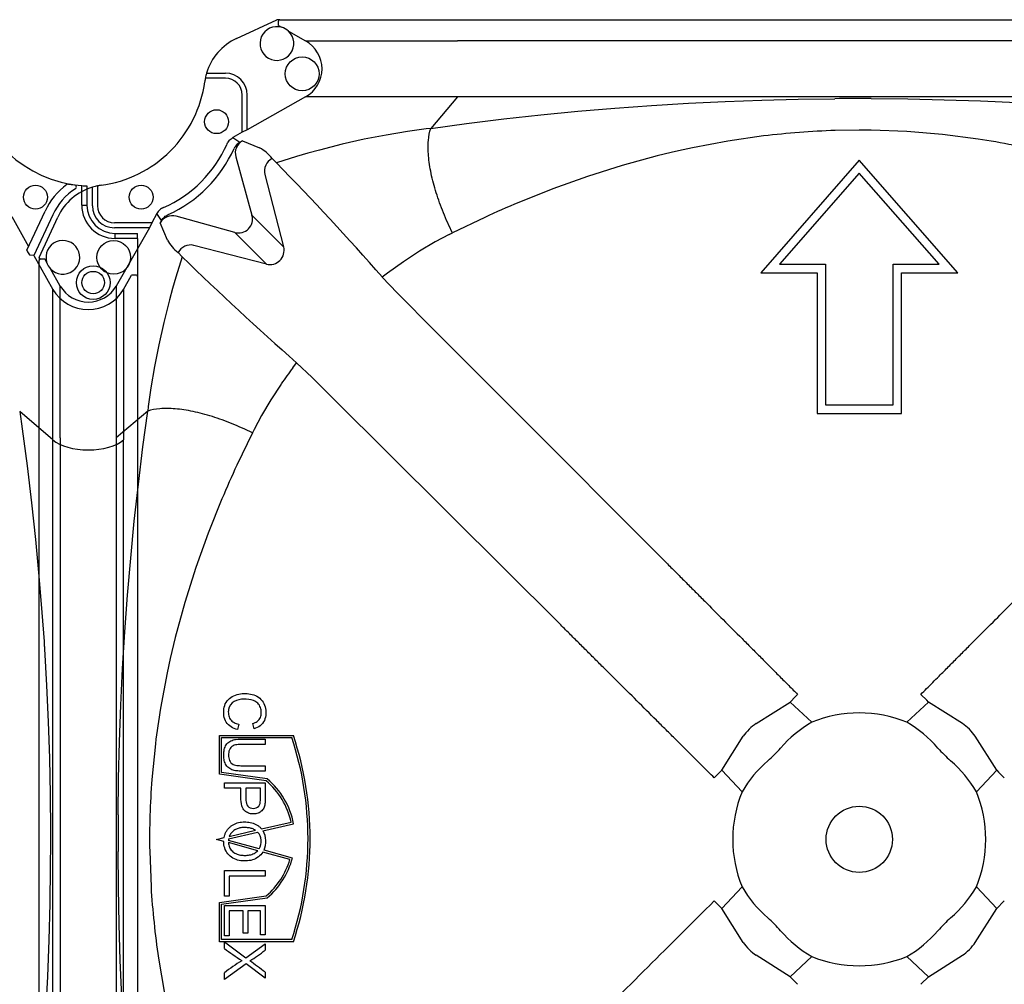
# Model space of a CAD drawing. Units: centimetres. Extents: x 7363 to 7678, y 5895 to 6338.
# Drawn here: x 7518 to 7554, y 6037 to 6072 of the extents above; entities that cross this region are included whole.
import ezdxf

# ---------------------------------------------------------------- set-up
doc = ezdxf.new("R2010")
doc.units = ezdxf.units.CM
doc.layers.add('Contorno-Cupolex', color=3, linetype='Continuous')

# ---------------------------------------------------------------- blocks, each defined once
blk = doc.blocks.new('CX H20')
at = {"layer": 'Contorno-Cupolex', "linetype": 'Continuous'}
for p, q in [((-403.562, 4550.092), (-402.127, 4550.761)), ((-402.02, 4550.761), (-402.127, 4550.761)), ((-402.071, 4550.553), (-402.071, 4550.711)), ((-402.071, 4550.553), (-401.96, 4550.49)), ((-402.02, 4550.761), (-400.536, 4550.761)), ((-400.536, 4550.761), (-396.149, 4550.761)), ((-396.149, 4550.761), (-366.711, 4550.761)), ((-401.719, 4550.353), (-401.107, 4550.007)), ((-401.107, 4550.007), (-399.656, 4550.007)), ((-399.656, 4550.007), (-395.708, 4550.007)), ((-367.151, 4550.007), (-395.708, 4550.007)), ((-404.625, 4548.861), (-403.958, 4548.861)), ((-403.958, 4548.681), (-404.669, 4548.681)), ((-403.36, 4546.758), (-403.36, 4548.082)), ((-403.18, 4546.84), (-403.18, 4548.082)), ((-401.107, 4548.015), (-403.18, 4546.84)), ((-399.656, 4548.015), (-401.107, 4548.015)), ((-395.708, 4548.015), (-399.656, 4548.015)), ((-395.708, 4548.015), (-396.661, 4546.896)), ((-367.151, 4548.015), (-395.708, 4548.015)), ((-390.117, 4547.616), (-388.808, 4547.712)), ((-388.808, 4547.712), (-387.502, 4547.791)), ((-387.502, 4547.791), (-386.198, 4547.855)), ((-386.198, 4547.855), (-384.896, 4547.902)), ((-384.896, 4547.902), (-383.597, 4547.934)), ((-383.597, 4547.934), (-382.299, 4547.951)), ((-381.003, 4547.953), (-379.707, 4547.941)), ((-379.707, 4547.941), (-378.413, 4547.915)), ((-378.413, 4547.915), (-377.119, 4547.873)), ((-377.119, 4547.873), (-375.825, 4547.816)), ((-394.066, 4547.23), (-392.746, 4547.376)), ((-392.746, 4547.376), (-391.43, 4547.504)), ((-391.43, 4547.504), (-390.117, 4547.616)), ((-396.661, 4546.896), (-395.388, 4547.068)), ((-395.388, 4547.068), (-394.066, 4547.23)), ((-403.36, 4546.758), (-403.688, 4546.572)), ((-403.18, 4546.84), (-403.36, 4546.758)), ((-398.248, 4546.659), (-399.021, 4546.508)), ((-397.488, 4546.785), (-398.248, 4546.659)), ((-396.818, 4546.877), (-397.488, 4546.785)), ((-396.661, 4546.896), (-396.818, 4546.877)), ((-384.829, 4546.625), (-386.096, 4546.443)), ((-381.43, 4546.832), (-382.284, 4546.819)), ((-381.01, 4546.829), (-381.43, 4546.832)), ((-379.738, 4546.781), (-381.01, 4546.829)), ((-378.47, 4546.675), (-379.738, 4546.781)), ((-377.208, 4546.514), (-378.47, 4546.675)), ((-403.688, 4546.572), (-403.439, 4546.403)), ((-403.439, 4546.403), (-403.353, 4546.452)), ((-403.353, 4546.452), (-402.744, 4546.199)), ((-399.809, 4546.331), (-400.613, 4546.126)), ((-399.021, 4546.508), (-399.809, 4546.331)), ((-386.096, 4546.443), (-387.357, 4546.208)), ((-401.024, 4546.013), (-401.427, 4545.895)), ((-400.613, 4546.126), (-401.024, 4546.013)), ((-388.611, 4545.919), (-389.856, 4545.579)), ((-388.11, 4546.041), (-388.611, 4545.919)), ((-387.858, 4546.099), (-388.11, 4546.041)), ((-387.357, 4546.208), (-387.858, 4546.099)), ((-403.587, 4545.886), (-403.012, 4543.805)), ((-402.297, 4545.821), (-402.146, 4545.671)), ((-401.427, 4545.895), (-402.146, 4545.671)), ((-389.856, 4545.579), (-391.092, 4545.188)), ((-381.43, 4545.761), (-384.93, 4541.761)), ((-377.93, 4541.761), (-381.43, 4545.761)), ((-402.554, 4545.255), (-401.886, 4542.68)), ((-381.43, 4545.305), (-384.269, 4542.061)), ((-378.591, 4542.061), (-381.43, 4545.305)), ((-408.5, 4544.85), (-408.5, 4544.14)), ((-391.092, 4545.188), (-392.319, 4544.749)), ((-354.515, 4544.877), (-354.7, 4544.906)), ((-354.26, 4544.161), (-354.26, 4544.859)), ((-354.08, 4544.849), (-354.08, 4544.161)), ((-408.68, 4544.14), (-408.68, 4544.806)), ((-392.319, 4544.749), (-393.534, 4544.262)), ((-354.26, 4544.161), (-354.08, 4544.161)), ((-406.391, 4543.869), (-406.577, 4543.541)), ((-406.222, 4543.62), (-406.391, 4543.869)), ((-403.012, 4543.805), (-401.886, 4542.68)), ((-356.212, 4542.563), (-355.564, 4543.953)), ((-355.293, 4543.826), (-355.969, 4542.376)), ((-410.58, 4542.308), (-409.911, 4543.743)), ((-406.577, 4543.541), (-407.901, 4543.541)), ((-406.577, 4543.541), (-406.659, 4543.361)), ((-406.222, 4543.62), (-406.27, 4543.534)), ((-406.018, 4542.925), (-406.27, 4543.534)), ((-403.624, 4543.193), (-405.705, 4543.768)), ((-394.739, 4543.73), (-395.886, 4543.18)), ((-356.752, 4543.758), (-356.15, 4542.696)), ((-406.659, 4543.361), (-407.901, 4543.361)), ((-406.659, 4543.361), (-407.834, 4541.288)), ((-402.499, 4542.067), (-403.624, 4543.193)), ((-396.003, 4543.121), (-396.499, 4542.855)), ((-396.003, 4543.121), (-395.886, 4543.18)), ((-353.08, 4543.161), (-352.28, 4543.161)), ((-353.08, 4542.981), (-353.08, 4543.161)), ((-352.28, 4542.981), (-352.28, 4543.161)), ((-396.499, 4542.855), (-397.057, 4542.523)), ((-352.28, 4542.981), (-353.08, 4542.981)), ((-352.28, 4542.981), (-352.28, 4541.625)), ((-405.49, 4542.327), (-405.64, 4542.478)), ((-402.499, 4542.067), (-405.074, 4542.735)), ((-356.185, 4542.504), (-356.143, 4542.431)), ((-410.58, 4542.308), (-410.58, 4542.201)), ((-410.58, 4540.717), (-410.58, 4542.201)), ((-410.53, 4542.252), (-410.372, 4542.252)), ((-410.309, 4542.141), (-410.372, 4542.252)), ((-405.49, 4542.327), (-405.714, 4541.608)), ((-397.623, 4542.153), (-398.2, 4541.742)), ((-384.269, 4542.061), (-382.63, 4542.061)), ((-382.63, 4542.061), (-382.63, 4537.061)), ((-380.23, 4537.061), (-380.23, 4542.061)), ((-380.23, 4542.061), (-378.591, 4542.061)), ((-355.969, 4542.376), (-356.111, 4542.383)), ((-355.969, 4542.376), (-355.286, 4541.171)), ((-409.826, 4541.288), (-410.172, 4541.9)), ((-398.2, 4541.742), (-398.38, 4541.607)), ((-384.93, 4541.761), (-382.93, 4541.761)), ((-382.93, 4541.761), (-382.93, 4536.761)), ((-379.93, 4541.761), (-377.93, 4541.761)), ((-379.93, 4536.761), (-379.93, 4541.761)), ((-405.714, 4541.608), (-405.832, 4541.205)), ((-398.38, 4541.607), (-397.855, 4541.049)), ((-352.774, 4541.171), (-352.488, 4541.676)), ((-352.33, 4541.676), (-352.488, 4541.676)), ((-352.28, 4541.625), (-352.28, 4540.128)), ((-409.826, 4539.837), (-409.826, 4541.288)), ((-407.834, 4541.288), (-407.834, 4539.837)), ((-405.832, 4541.205), (-405.945, 4540.794)), ((-397.855, 4541.049), (-397.275, 4540.468)), ((-355.286, 4539.69), (-355.286, 4541.171)), ((-352.774, 4541.171), (-352.774, 4539.69)), ((-410.58, 4536.33), (-410.58, 4540.717)), ((-405.945, 4540.794), (-406.15, 4539.99)), ((-397.275, 4540.468), (-397.09, 4540.282)), ((-406.15, 4539.99), (-406.327, 4539.202)), ((-397.09, 4540.282), (-393.161, 4536.34)), ((-352.28, 4540.128), (-352.28, 4536.035)), ((-409.826, 4535.889), (-409.826, 4539.837)), ((-407.834, 4539.837), (-407.834, 4535.889)), ((-355.286, 4535.816), (-355.286, 4539.69)), ((-352.774, 4539.69), (-352.774, 4535.816)), ((-406.327, 4539.202), (-406.478, 4538.429)), ((-401.561, 4538.381), (-401.426, 4538.561)), ((-400.868, 4538.036), (-401.426, 4538.561)), ((-406.478, 4538.429), (-406.604, 4537.669)), ((-400.287, 4537.456), (-400.868, 4538.036)), ((-406.604, 4537.669), (-406.696, 4536.999)), ((-401.972, 4537.804), (-402.342, 4537.238)), ((-402.342, 4537.238), (-402.674, 4536.68)), ((-400.101, 4537.271), (-400.287, 4537.456)), ((-396.159, 4533.342), (-400.101, 4537.271)), ((-406.715, 4536.842), (-407.834, 4535.889)), ((-406.887, 4535.569), (-406.715, 4536.842)), ((-406.696, 4536.999), (-406.715, 4536.842)), ((-382.63, 4537.061), (-380.23, 4537.061)), ((-355.286, 4535.816), (-356.468, 4536.822)), ((-356.468, 4536.822), (-356.379, 4536.205)), ((-402.674, 4536.68), (-402.94, 4536.185)), ((-382.93, 4536.761), (-379.93, 4536.761)), ((-410.58, 4506.892), (-410.58, 4536.33)), ((-402.94, 4536.185), (-402.999, 4536.068)), ((-393.161, 4536.34), (-392.976, 4536.154)), ((-392.976, 4536.154), (-389.101, 4532.267)), ((-356.379, 4536.205), (-356.204, 4534.889)), ((-409.826, 4535.889), (-409.826, 4507.333)), ((-407.834, 4535.889), (-407.834, 4507.333)), ((-402.999, 4536.068), (-403.549, 4534.92)), ((-355.286, 4507.406), (-355.286, 4535.816)), ((-352.774, 4507.406), (-352.774, 4535.816)), ((-352.28, 4536.035), (-352.28, 4507.187)), ((-407.049, 4534.247), (-406.887, 4535.569)), ((-356.204, 4534.889), (-356.046, 4533.579)), ((-407.195, 4532.927), (-407.049, 4534.247)), ((-404.081, 4533.715), (-404.567, 4532.5)), ((-395.973, 4533.157), (-396.159, 4533.342)), ((-356.046, 4533.579), (-355.906, 4532.275)), ((-392.086, 4529.282), (-395.973, 4533.157)), ((-407.323, 4531.611), (-407.195, 4532.927)), ((-404.567, 4532.5), (-405.007, 4531.273)), ((-389.101, 4532.267), (-388.915, 4532.08)), ((-355.906, 4532.275), (-355.783, 4530.975)), ((-407.435, 4530.298), (-407.323, 4531.611)), ((-405.007, 4531.273), (-405.398, 4530.037)), ((-355.783, 4530.975), (-355.676, 4529.677)), ((-407.531, 4528.989), (-407.435, 4530.298)), ((-405.398, 4530.037), (-405.738, 4528.792)), ((-355.676, 4529.677), (-355.603, 4528.646)), ((-407.61, 4527.683), (-407.531, 4528.989)), ((-405.738, 4528.792), (-405.86, 4528.291)), ((-355.603, 4528.646), (-355.6, 4528.608)), ((-355.6, 4528.608), (-355.598, 4528.571)), ((-355.598, 4528.571), (-355.595, 4528.533)), ((-355.595, 4528.533), (-355.593, 4528.495)), ((-355.593, 4528.495), (-355.59, 4528.458)), ((-355.59, 4528.458), (-355.588, 4528.42)), ((-355.588, 4528.42), (-355.585, 4528.381)), ((-405.86, 4528.291), (-405.918, 4528.039)), ((-355.585, 4528.381), (-355.512, 4527.088)), ((-405.918, 4528.039), (-406.027, 4527.538)), ((-407.674, 4526.379), (-407.61, 4527.683)), ((-406.027, 4527.538), (-406.262, 4526.277)), ((-355.512, 4527.088), (-355.454, 4525.795)), ((-383.888, 4526.495), (-383.693, 4526.691)), ((-383.693, 4526.691), (-383.619, 4526.766)), ((-379.034, 4526.558), (-379.241, 4526.766)), ((-407.721, 4525.078), (-407.674, 4526.379)), ((-385.095, 4525.731), (-383.888, 4526.495)), ((-383.12, 4525.777), (-383.888, 4526.495)), ((-379.739, 4525.777), (-378.972, 4526.495)), ((-378.972, 4526.495), (-379.034, 4526.558)), ((-377.765, 4525.731), (-378.972, 4526.495)), ((-403.483, 4525.707), (-403.532, 4525.516)), ((-402.94, 4525.541), (-402.984, 4525.73)), ((-355.454, 4525.795), (-355.413, 4524.504)), ((-404.165, 4525.307), (-401.541, 4525.307)), ((-404.165, 4523.926), (-404.165, 4525.307)), ((-386.314, 4524.069), (-385.55, 4525.276)), ((-376.546, 4524.069), (-377.31, 4525.276)), ((-407.753, 4523.778), (-407.721, 4525.078)), ((-406.444, 4525.01), (-406.569, 4523.739)), ((-404.09, 4523.991), (-404.09, 4525.232)), ((-404.09, 4525.232), (-401.596, 4525.232)), ((-402.541, 4525.178), (-402.541, 4524.986)), ((-402.541, 4524.231), (-402.541, 4524.038)), ((-355.413, 4524.504), (-355.387, 4523.211)), ((-402.503, 4523.689), (-404.165, 4523.926)), ((-402.471, 4523.76), (-404.09, 4523.991)), ((-402.541, 4524.038), (-403.381, 4524.038)), ((-386.51, 4523.874), (-386.585, 4523.8)), ((-386.314, 4524.069), (-386.51, 4523.874)), ((-385.596, 4523.301), (-386.314, 4524.069)), ((-376.546, 4524.069), (-377.264, 4523.301)), ((-376.546, 4524.069), (-376.483, 4524.006)), ((-376.275, 4523.8), (-376.483, 4524.006)), ((-407.77, 4522.48), (-407.753, 4523.778)), ((-403.992, 4523.429), (-403.992, 4523.621)), ((-403.992, 4523.621), (-402.541, 4523.621)), ((-403.404, 4523.429), (-403.992, 4523.429)), ((-402.713, 4523.429), (-403.232, 4523.429)), ((-355.387, 4523.211), (-355.376, 4521.918)), ((-402.67, 4521.982), (-401.621, 4522.224)), ((-402.621, 4521.916), (-401.533, 4522.168)), ((-403.844, 4521.634), (-402.811, 4521.872)), ((-403.822, 4521.716), (-402.883, 4521.933)), ((-355.376, 4521.918), (-355.376, 4521.727)), ((-404.275, 4521.611), (-404.005, 4521.673)), ((-404.016, 4521.54), (-404.275, 4521.611)), ((-403.844, 4521.634), (-403.851, 4521.572)), ((-402.757, 4521.271), (-403.851, 4521.572)), ((-402.807, 4521.207), (-403.851, 4521.494)), ((-355.376, 4521.494), (-355.38, 4520.624)), ((-355.376, 4521.727), (-355.376, 4521.689)), ((-355.376, 4521.689), (-355.375, 4521.65)), ((-355.375, 4521.572), (-355.376, 4521.533)), ((-355.376, 4521.533), (-355.376, 4521.494)), ((-355.375, 4521.65), (-355.375, 4521.611)), ((-355.375, 4521.611), (-355.375, 4521.572)), ((-407.76, 4519.888), (-407.772, 4521.184)), ((-406.648, 4521.191), (-406.599, 4519.919)), ((-401.667, 4520.894), (-402.622, 4521.156)), ((-401.575, 4520.946), (-402.584, 4521.224)), ((-403.992, 4520.499), (-402.541, 4520.499)), ((-403.992, 4519.592), (-403.992, 4520.499)), ((-402.541, 4520.499), (-402.541, 4520.307)), ((-355.38, 4520.624), (-355.399, 4519.328)), ((-403.82, 4520.307), (-403.82, 4519.592)), ((-402.541, 4520.307), (-403.82, 4520.307)), ((-407.734, 4518.594), (-407.76, 4519.888)), ((-386.314, 4519.153), (-385.596, 4519.92)), ((-377.264, 4519.92), (-376.546, 4519.153)), ((-404.165, 4519.369), (-402.503, 4519.607)), ((-404.165, 4517.969), (-404.165, 4519.369)), ((-404.09, 4519.304), (-402.471, 4519.536)), ((-404.09, 4518.044), (-404.09, 4519.304)), ((-403.82, 4519.592), (-403.992, 4519.592)), ((-386.377, 4519.216), (-386.585, 4519.422)), ((-376.35, 4519.348), (-376.483, 4519.216)), ((-376.275, 4519.422), (-376.35, 4519.348)), ((-355.399, 4519.328), (-355.433, 4518.03)), ((-403.992, 4519.264), (-402.541, 4519.264)), ((-403.992, 4518.181), (-403.992, 4519.264)), ((-403.82, 4519.072), (-403.82, 4518.181)), ((-403.329, 4519.072), (-403.82, 4519.072)), ((-403.329, 4518.27), (-403.329, 4519.072)), ((-403.157, 4519.072), (-403.157, 4518.27)), ((-402.713, 4519.072), (-403.157, 4519.072)), ((-402.713, 4518.215), (-402.713, 4519.072)), ((-402.541, 4519.264), (-402.541, 4518.215)), ((-386.314, 4519.153), (-386.377, 4519.216)), ((-385.55, 4517.946), (-386.314, 4519.153)), ((-377.31, 4517.946), (-376.546, 4519.153)), ((-376.483, 4519.216), (-376.546, 4519.153)), ((-407.692, 4517.3), (-407.734, 4518.594)), ((-403.157, 4518.27), (-403.329, 4518.27)), ((-401.541, 4517.969), (-404.165, 4517.969)), ((-401.596, 4518.044), (-404.09, 4518.044)), ((-403.82, 4518.181), (-403.992, 4518.181)), ((-403.992, 4517.963), (-403.236, 4517.401)), ((-403.992, 4517.732), (-403.992, 4517.963)), ((-402.541, 4518.215), (-402.713, 4518.215)), ((-355.433, 4518.03), (-355.483, 4516.73)), ((-403.236, 4517.401), (-402.541, 4517.898)), ((-402.541, 4517.898), (-402.541, 4517.669)), ((-407.635, 4516.006), (-407.692, 4517.3)), ((-406.332, 4517.389), (-406.117, 4516.134)), ((-403.378, 4517.296), (-403.378, 4517.3)), ((-383.888, 4516.727), (-385.095, 4517.491)), ((-383.12, 4517.445), (-383.888, 4516.727)), ((-378.972, 4516.727), (-379.739, 4517.445)), ((-378.972, 4516.727), (-377.765, 4517.491)), ((-403.224, 4517.182), (-403.992, 4516.633)), ((-403.992, 4516.633), (-403.992, 4516.87)), ((-402.541, 4516.674), (-403.224, 4517.182)), ((-402.541, 4516.883), (-402.541, 4516.674)), ((-383.888, 4516.727), (-383.825, 4516.664)), ((-383.825, 4516.664), (-383.619, 4516.456)), ((-379.166, 4516.531), (-379.241, 4516.456)), ((-379.034, 4516.664), (-379.166, 4516.531)), ((-378.972, 4516.727), (-379.034, 4516.664)), ((-355.483, 4516.73), (-355.55, 4515.428))]:
    blk.add_line(p, q, dxfattribs=at)
for centre, radius in [((-401.229, 4548.835), 0.6), ((-404.269, 4547.133), 0.425), ((-406.952, 4544.45), 0.425), ((-355.908, 4544.45), 0.425), ((-353.127, 4542.308), 0.6), ((-408.654, 4541.41), 0.6), ((-353.854, 4541.41), 0.4), ((-381.43, 4521.611), 1.178)]:
    blk.add_circle(centre, radius, dxfattribs=at)
for centre, radius, start, end in [((-402.127, 4549.914), 0.6, 73.8151, 47.1008), ((-402.127, 4549.914), 0.6, 47.1008, 73.8151), ((-402.723, 4548.293), 1.985, 115, 163.3751), ((-402.723, 4548.293), 1.985, 163.3751, 168.7315), ((-403.958, 4548.082), 0.779, 0, 89.9972), ((-408.93, 4549.124), 4.278, 314.8729, 352.3729), ((-402.723, 4548.293), 1.985, 168.7315, 172.3729), ((-403.958, 4548.082), 0.599, 0, 89.9972), ((-353.93, 4549.124), 4.278, 187.6271, 265.5761), ((-381.431, 4428.104), 119.85, 89.79511, 90.41486), ((-381.348, 4517.913), 28.922, 94.3813, 96.9126), ((-381.406, 4518.681), 28.152, 91.7879, 94.384), ((-407.93, 4548.111), 4.404, 293.7193, 336.2807), ((-381.682, 4516.639), 30.207, 79.0684, 81.4832), ((-408.943, 4549.111), 4.278, 277.6271, 315.1271), ((-407.93, 4548.111), 4.7, 294.3272, 335.6728), ((-403.369, 4545.008), 1.346, 37.1709, 62.3026), ((-402.065, 4545.374), 0.503, 117.4334, 193.6489), ((-475.472, 4473.94), 102.578, 41.2749, 44.36994), ((-408.112, 4542.904), 1.985, 101.2685, 106.6249), ((-408.112, 4542.904), 1.985, 97.6271, 101.2685), ((-353.299, 4542.896), 2.5, 126.6939, 155), ((-354.751, 4544.845), 0.07, 79.142, 126.6939), ((-353.93, 4549.124), 4.288, 259.142, 259.6498), ((-353.93, 4549.124), 4.278, 265.5761, 267.9911), ((-408.112, 4542.904), 1.985, 106.6249, 155), ((-353.298, 4542.896), 2.2, 122.6512, 155), ((-378.207, 4507.889), 39.47, 112.8499, 114.7618), ((-353.08, 4544.161), 1.18, 180, 270), ((-353.08, 4544.161), 1, 180, 270), ((-407.901, 4544.14), 0.779, 180.0028, 270), ((-407.901, 4544.14), 0.599, 180.0028, 270), ((-409.733, 4542.308), 0.6, 222.8992, 196.1849), ((-404.85, 4543.53), 1.316, 207.4098, 233.1168), ((-405.193, 4542.246), 0.503, 76.3511, 152.5666), ((-402.375, 4542.557), 0.505, 255.8877, 14.1123), ((-388.512, 4528.828), 16.142, 121.9593, 124.3612), ((-409.733, 4542.308), 0.6, 196.1849, 222.8992), ((-333.501, 4615.931), 102.956, 225.63575, 228.71941), ((-386.874, 4527.479), 18.292, 143.4148, 145.633), ((-367.708, 4518.388), 39.47, 155.2382, 157.1501), ((-376.938, 4521.433), 29.722, 170.6209, 173.0881), ((-381.43, 4521.611), 4.496, 67.9125, 112.0875), ((-412.547, 4521.638), 11.601, 341.5646, 18.4354), ((-412.547, 4521.638), 11.526, 341.8331, 18.1669), ((-388.662, 4528.843), 5.964, 311.9107, 318.0893), ((-374.198, 4528.843), 5.964, 221.9107, 228.0893), ((-378.544, 4521.589), 28.108, 175.6135, 178.2137), ((-404.237, 4521.648), 2.679, 12.4299, 49.6394), ((-404.237, 4521.648), 2.754, 10.8849, 50.0931), ((-381.43, 4521.611), 4.496, 157.9125, 202.0875), ((-381.43, 4521.611), 4.496, 337.9125, 22.0875), ((-287.965, 4521.613), 119.808, 179.58503, 180.205), ((-379.259, 4521.61), 27.392, 178.2117, 180.8768), ((-403.179, 4521.536), 0.498, 327.9406, 42.5078), ((-403.259, 4521.535), 0.744, 335.2408, 30.8532), ((-404.237, 4521.648), 2.679, 310.3606, 343.6452), ((-404.237, 4521.648), 2.754, 309.9069, 345.2324), ((-377.965, 4521.67), 28.688, 183.4994, 186.0406), ((-377.271, 4521.743), 29.386, 186.0391, 188.5198), ((-388.662, 4514.379), 5.964, 41.9107, 48.0893), ((-374.198, 4514.379), 5.964, 131.9107, 138.0893), ((-397.368, 4526.498), 10.987, 232.9223, 236.8405), ((-406.45, 4522.758), 6.416, 301.5515, 307.5251), ((-398.185, 4509.139), 9.669, 122.4803, 126.91), ((-410.183, 4507.12), 12.398, 51.9508, 55.1164), ((-381.43, 4521.611), 4.496, 247.9125, 292.0875)]:
    blk.add_arc(centre, radius, start, end, dxfattribs=at)
for centre, major_axis, ratio, start_param, end_param in [((-402.02, 4550.711), (0.0509, 0), 0.981627, 1.570796, 3.141593), ((-401.693, 4549.011), (-1.172, 0), 0.981627, 2.094395, 4.18879), ((-403.102, 4546.016), (0.465, -0.193), 0.992693, 2.482655, 3.80053), ((-405.835, 4543.283), (0.193, -0.465), 0.992693, 2.482655, 3.80053), ((-403.498, 4543.679), (-0.36, 0.36), 0.981627, 2.094395, 4.18879), ((-356.182, 4542.51), (0.0301, -0.0536), 0.077825, 3.197472, 4.768269), ((-356.141, 4542.437), (0.0301, -0.0536), 0.077825, 4.768269, 6.234345), ((-410.53, 4542.201), (0, 0.0509), 1, 0, 1.570796), ((-352.33, 4541.625), (0, -0.0509), 0.981627, 1.570796, 3.141593), ((-408.83, 4541.874), (0, 1.155), 1, 2.102462, 4.180724), ((-354.03, 4541.909), (0, 1.457), 1, 2.102462, 4.180724), ((-354.03, 4536.172), (1.45, 0), 0.491444, 3.665191, 5.759587), ((-385.25, 4525.431), (-0.354, -0.354), 0.267938, 4.014253, 5.410516), ((-380.977, 4522.064), (3.063, 3.063), 0.988996, 1.311775, 1.64461), ((-381.883, 4522.064), (3.063, -3.063), 0.988996, 1.496983, 1.829817), ((-377.61, 4525.431), (0.354, -0.354), 0.267938, 0.872669, 2.268932), ((-381.883, 4521.158), (3.063, 3.063), 0.988996, 1.496983, 1.829817), ((-380.977, 4521.158), (3.063, -3.063), 0.988996, 1.311775, 1.64461), ((-381.883, 4522.064), (-3.063, 3.063), 0.988996, 1.311775, 1.64461), ((-380.977, 4522.064), (-3.063, -3.063), 0.988996, 1.496983, 1.829817), ((-380.977, 4521.158), (3.063, -3.063), 0.988996, 4.638576, 4.97141), ((-381.883, 4521.158), (-3.063, -3.063), 0.988996, 1.311775, 1.64461), ((-385.25, 4517.791), (-0.354, 0.354), 0.267938, 0.87266, 2.268924), ((-377.61, 4517.791), (-0.354, -0.354), 0.267938, 1.570792, 2.268924), ((-377.61, 4517.791), (-0.354, -0.354), 0.267938, 0.872669, 1.570801)]:
    blk.add_ellipse(centre, major_axis=major_axis, ratio=ratio, start_param=start_param, end_param=end_param, dxfattribs=at)
for points, knots in [([(-395.886, 4543.18), (-396.002, 4543.414), (-396.11, 4543.654), (-396.257, 4544.014), (-396.302, 4544.132), (-396.387, 4544.368), (-396.427, 4544.486), (-396.501, 4544.719), (-396.534, 4544.835), (-396.595, 4545.063), (-396.621, 4545.176), (-396.668, 4545.397), (-396.687, 4545.506), (-396.719, 4545.717), (-396.731, 4545.819), (-396.747, 4546.017), (-396.751, 4546.113), (-396.752, 4546.295), (-396.749, 4546.382), (-396.728, 4546.627), (-396.7, 4546.771), (-396.661, 4546.896)], [0, 0, 0, 0, 0.167953, 0.167953, 0.250148, 0.250148, 0.332343, 0.332343, 0.414993, 0.414993, 0.497643, 0.497643, 0.581377, 0.581377, 0.66511, 0.66511, 0.74956, 0.74956, 0.834009, 0.834009, 1, 1, 1, 1]), ([(-403.898, 4546.34), (-403.877, 4546.388), (-403.847, 4546.434), (-403.776, 4546.513), (-403.734, 4546.546), (-403.688, 4546.572)], [0, 0, 0, 0, 0.5, 0.5, 1, 1, 1, 1]), ([(-403.439, 4546.403), (-403.485, 4546.377), (-403.526, 4546.344), (-403.597, 4546.266), (-403.626, 4546.223), (-403.647, 4546.175)], [0, 0, 0, 0, 0.5, 0.5, 1, 1, 1, 1]), ([(-354.486, 4544.749), (-354.473, 4544.756), (-354.464, 4544.768), (-354.453, 4544.794), (-354.452, 4544.809), (-354.458, 4544.837), (-354.466, 4544.85), (-354.487, 4544.869), (-354.501, 4544.875), (-354.515, 4544.877)], [0, 0, 0, 0, 0.25, 0.25, 0.5, 0.5, 0.75, 0.75, 1, 1, 1, 1]), ([(-406.158, 4544.079), (-406.207, 4544.058), (-406.253, 4544.029), (-406.332, 4543.957), (-406.365, 4543.916), (-406.391, 4543.869)], [0, 0, 0, 0, 0.5, 0.5, 1, 1, 1, 1]), ([(-406.222, 4543.62), (-406.196, 4543.666), (-406.163, 4543.707), (-406.085, 4543.778), (-406.042, 4543.807), (-405.994, 4543.828)], [0, 0, 0, 0, 0.5, 0.5, 1, 1, 1, 1]), ([(-402.999, 4536.068), (-403.233, 4536.183), (-403.473, 4536.292), (-403.951, 4536.486), (-404.188, 4536.572), (-404.655, 4536.718), (-404.885, 4536.779), (-405.327, 4536.872), (-405.539, 4536.904), (-405.935, 4536.936), (-406.119, 4536.937), (-406.446, 4536.909), (-406.59, 4536.882), (-406.715, 4536.842)], [0, 0, 0, 0, 0.167953, 0.167953, 0.332343, 0.332343, 0.497643, 0.497643, 0.66511, 0.66511, 0.834009, 0.834009, 1, 1, 1, 1]), ([(-388.915, 4532.08), (-388.839, 4532.004), (-388.689, 4531.853), (-388.465, 4531.629), (-388.209, 4531.371), (-387.915, 4531.076), (-387.585, 4530.745), (-387.252, 4530.411), (-386.815, 4529.973), (-386.261, 4529.417), (-385.767, 4528.921), (-385.433, 4528.586), (-385.21, 4528.363), (-384.933, 4528.084), (-384.658, 4527.808), (-384.438, 4527.587), (-384.213, 4527.362), (-383.938, 4527.087), (-383.723, 4526.87), (-383.619, 4526.766)], [0, 0, 0, 0, 0.043242, 0.085444, 0.126608, 0.188572, 0.252383, 0.313595, 0.377026, 0.500087, 0.62726, 0.656996, 0.689027, 0.753408, 0.814006, 0.8447, 0.877968, 0.941122, 1, 1, 1, 1]), ([(-379.241, 4526.766), (-379.173, 4526.835), (-379.032, 4526.976), (-378.816, 4527.192), (-378.61, 4527.399), (-378.422, 4527.587), (-378.202, 4527.808), (-377.927, 4528.084), (-377.65, 4528.363), (-377.427, 4528.586), (-377.093, 4528.921), (-376.598, 4529.417), (-376.045, 4529.973), (-375.608, 4530.411), (-375.275, 4530.745), (-374.945, 4531.076), (-374.614, 4531.409), (-374.281, 4531.742), (-374.058, 4531.966), (-373.944, 4532.08)], [0, 0, 0, 0, 0.038776, 0.079453, 0.122032, 0.1553, 0.185994, 0.246592, 0.310973, 0.343004, 0.37274, 0.499913, 0.622974, 0.686405, 0.747617, 0.811428, 0.873392, 0.935525, 1, 1, 1, 1]), ([(-386.585, 4523.8), (-386.656, 4523.87), (-386.801, 4524.016), (-387.025, 4524.239), (-387.239, 4524.452), (-387.435, 4524.647), (-387.664, 4524.875), (-387.949, 4525.16), (-388.237, 4525.447), (-388.469, 4525.678), (-388.816, 4526.023), (-389.329, 4526.535), (-389.904, 4527.108), (-390.358, 4527.561), (-390.704, 4527.905), (-391.046, 4528.246), (-391.39, 4528.589), (-391.736, 4528.934), (-391.967, 4529.165), (-392.086, 4529.282)], [0, 0, 0, 0, 0.038683, 0.079327, 0.121935, 0.155269, 0.185952, 0.246498, 0.310929, 0.342983, 0.372684, 0.499907, 0.62293, 0.686383, 0.747573, 0.811408, 0.873365, 0.935493, 1, 1, 1, 1]), ([(-403.532, 4525.516), (-403.61, 4525.537), (-403.685, 4525.565), (-403.822, 4525.651), (-403.881, 4525.709), (-403.968, 4525.847), (-403.996, 4525.925), (-404.02, 4526.086), (-404.019, 4526.169), (-403.997, 4526.33), (-403.973, 4526.41), (-403.891, 4526.552), (-403.832, 4526.611), (-403.627, 4526.747), (-403.465, 4526.79), (-403.224, 4526.8), (-403.142, 4526.795), (-402.984, 4526.765), (-402.906, 4526.739), (-402.696, 4526.618), (-402.588, 4526.48), (-402.522, 4526.245), (-402.514, 4526.162), (-402.521, 4525.998), (-402.538, 4525.917), (-402.607, 4525.767), (-402.657, 4525.701), (-402.786, 4525.599), (-402.861, 4525.564), (-402.94, 4525.541)], [0, 0, 0, 0, 0.0625, 0.0625, 0.125, 0.125, 0.1875, 0.1875, 0.25, 0.25, 0.3125, 0.3125, 0.375, 0.375, 0.5, 0.5, 0.5625, 0.5625, 0.625, 0.625, 0.75, 0.75, 0.8125, 0.8125, 0.875, 0.875, 0.9375, 0.9375, 1, 1, 1, 1]), ([(-402.984, 4525.73), (-402.927, 4525.747), (-402.873, 4525.771), (-402.777, 4525.843), (-402.738, 4525.892), (-402.69, 4526.001), (-402.681, 4526.062), (-402.682, 4526.182), (-402.69, 4526.242), (-402.73, 4526.355), (-402.762, 4526.407), (-402.848, 4526.49), (-402.899, 4526.522), (-403.063, 4526.591), (-403.184, 4526.602), (-403.419, 4526.594), (-403.541, 4526.575), (-403.745, 4526.454), (-403.821, 4526.348), (-403.855, 4526.171), (-403.855, 4526.11), (-403.838, 4525.992), (-403.817, 4525.934), (-403.749, 4525.836), (-403.702, 4525.796), (-403.598, 4525.74), (-403.541, 4525.721), (-403.483, 4525.707)], [0, 0, 0, 0, 0.0625, 0.0625, 0.125, 0.125, 0.1875, 0.1875, 0.25, 0.25, 0.3125, 0.3125, 0.375, 0.375, 0.5, 0.5, 0.625, 0.625, 0.75, 0.75, 0.8125, 0.8125, 0.875, 0.875, 0.9375, 0.9375, 1, 1, 1, 1]), ([(-403.381, 4524.038), (-403.439, 4524.038), (-403.497, 4524.04), (-403.612, 4524.053), (-403.67, 4524.066), (-403.779, 4524.11), (-403.831, 4524.14), (-403.913, 4524.223), (-403.946, 4524.274), (-403.992, 4524.382), (-404.005, 4524.441), (-404.017, 4524.558), (-404.018, 4524.618), (-404.011, 4524.736), (-404.002, 4524.794), (-403.967, 4524.908), (-403.938, 4524.961), (-403.864, 4525.054), (-403.815, 4525.089), (-403.709, 4525.14), (-403.652, 4525.158), (-403.477, 4525.182), (-403.36, 4525.178), (-403.009, 4525.178), (-402.775, 4525.178), (-402.541, 4525.178)], [0, 0, 0, 0, 0.0625, 0.0625, 0.125, 0.125, 0.1875, 0.1875, 0.25, 0.25, 0.3125, 0.3125, 0.375, 0.375, 0.4375, 0.4375, 0.5, 0.5, 0.5625, 0.5625, 0.625, 0.625, 0.75, 0.75, 1, 1, 1, 1]), ([(-402.541, 4524.986), (-402.797, 4524.986), (-403.053, 4524.986), (-403.373, 4524.986), (-403.437, 4524.987), (-403.564, 4524.976), (-403.63, 4524.968), (-403.742, 4524.906), (-403.789, 4524.858), (-403.839, 4524.738), (-403.844, 4524.672), (-403.843, 4524.545), (-403.836, 4524.479), (-403.789, 4524.36), (-403.743, 4524.308), (-403.63, 4524.248), (-403.564, 4524.24), (-403.437, 4524.23), (-403.373, 4524.231), (-403.053, 4524.231), (-402.797, 4524.231), (-402.541, 4524.231)], [0, 0, 0, 0, 0.25, 0.25, 0.3125, 0.3125, 0.375, 0.375, 0.4375, 0.4375, 0.5, 0.5, 0.5625, 0.5625, 0.625, 0.625, 0.6875, 0.6875, 0.75, 0.75, 1, 1, 1, 1]), ([(-402.541, 4523.621), (-402.541, 4523.515), (-402.541, 4523.41), (-402.541, 4523.2), (-402.539, 4523.095), (-402.545, 4522.937), (-402.548, 4522.884), (-402.566, 4522.781), (-402.587, 4522.731), (-402.643, 4522.643), (-402.681, 4522.604), (-402.771, 4522.55), (-402.821, 4522.532), (-402.924, 4522.513), (-402.976, 4522.512), (-403.08, 4522.524), (-403.13, 4522.538), (-403.223, 4522.587), (-403.264, 4522.619), (-403.332, 4522.701), (-403.355, 4522.749), (-403.402, 4522.9), (-403.404, 4523.006), (-403.403, 4523.218), (-403.404, 4523.323), (-403.404, 4523.429)], [0, 0, 0, 0, 0.125, 0.125, 0.25, 0.25, 0.3125, 0.3125, 0.375, 0.375, 0.4375, 0.4375, 0.5, 0.5, 0.5625, 0.5625, 0.625, 0.625, 0.6875, 0.6875, 0.75, 0.75, 0.875, 0.875, 1, 1, 1, 1]), ([(-403.232, 4523.429), (-403.232, 4523.356), (-403.232, 4523.248), (-403.232, 4523.139), (-403.232, 4523.067), (-403.233, 4523.03), (-403.224, 4522.922), (-403.207, 4522.848), (-403.137, 4522.765), (-403.106, 4522.744), (-403.039, 4522.719), (-403.003, 4522.714), (-402.896, 4522.714), (-402.823, 4522.74), (-402.748, 4522.818), (-402.732, 4522.852), (-402.718, 4522.923), (-402.716, 4522.959), (-402.709, 4523.14), (-402.713, 4523.284), (-402.713, 4523.429)], [0, 0, 0, 0, 0.125, 0.1875, 0.1875, 0.25, 0.25, 0.375, 0.375, 0.4375, 0.4375, 0.5, 0.5, 0.625, 0.625, 0.6875, 0.6875, 0.75, 0.75, 1, 1, 1, 1]), ([(-404.005, 4521.673), (-403.999, 4521.708), (-403.991, 4521.743), (-403.968, 4521.809), (-403.954, 4521.841), (-403.92, 4521.904), (-403.901, 4521.933), (-403.857, 4521.988), (-403.833, 4522.013), (-403.781, 4522.061), (-403.754, 4522.083), (-403.696, 4522.122), (-403.666, 4522.139), (-403.602, 4522.17), (-403.57, 4522.183), (-403.503, 4522.204), (-403.47, 4522.212), (-403.401, 4522.224), (-403.366, 4522.228), (-403.296, 4522.231), (-403.262, 4522.231), (-403.158, 4522.226), (-403.089, 4522.217), (-402.953, 4522.181), (-402.888, 4522.155), (-402.798, 4522.1), (-402.77, 4522.079), (-402.717, 4522.034), (-402.692, 4522.009), (-402.67, 4521.982)], [0, 0, 0, 0, 0.0625, 0.0625, 0.125, 0.125, 0.1875, 0.1875, 0.25, 0.25, 0.3125, 0.3125, 0.375, 0.375, 0.4375, 0.4375, 0.5, 0.5, 0.5625, 0.5625, 0.625, 0.625, 0.75, 0.75, 0.875, 0.875, 0.9375, 0.9375, 1, 1, 1, 1]), ([(-402.883, 4521.933), (-402.902, 4521.945), (-402.921, 4521.956), (-402.962, 4521.976), (-402.984, 4521.984), (-403.048, 4522.006), (-403.091, 4522.015), (-403.181, 4522.028), (-403.226, 4522.03), (-403.315, 4522.032), (-403.36, 4522.03), (-403.427, 4522.02), (-403.449, 4522.016), (-403.493, 4522.005), (-403.514, 4521.998), (-403.578, 4521.974), (-403.618, 4521.954), (-403.693, 4521.901), (-403.726, 4521.87), (-403.769, 4521.816), (-403.782, 4521.797), (-403.804, 4521.758), (-403.814, 4521.737), (-403.822, 4521.716)], [0, 0, 0, 0, 0.0625, 0.0625, 0.125, 0.125, 0.25, 0.25, 0.375, 0.375, 0.5, 0.5, 0.5625, 0.5625, 0.625, 0.625, 0.75, 0.75, 0.875, 0.875, 0.9375, 0.9375, 1, 1, 1, 1]), ([(-402.622, 4521.156), (-402.666, 4521.09), (-402.722, 4521.032), (-402.85, 4520.938), (-402.922, 4520.903), (-403.074, 4520.857), (-403.153, 4520.846), (-403.31, 4520.841), (-403.389, 4520.846), (-403.543, 4520.877), (-403.619, 4520.905), (-403.755, 4520.984), (-403.816, 4521.036), (-403.918, 4521.158), (-403.957, 4521.228), (-404.006, 4521.38), (-404.017, 4521.46), (-404.016, 4521.54)], [0, 0, 0, 0, 0.125, 0.125, 0.25, 0.25, 0.375, 0.375, 0.5, 0.5, 0.625, 0.625, 0.75, 0.75, 0.875, 0.875, 1, 1, 1, 1]), ([(-403.851, 4521.494), (-403.849, 4521.467), (-403.845, 4521.439), (-403.832, 4521.385), (-403.823, 4521.358), (-403.801, 4521.307), (-403.787, 4521.284), (-403.756, 4521.238), (-403.737, 4521.217), (-403.698, 4521.178), (-403.676, 4521.16), (-403.631, 4521.129), (-403.606, 4521.115), (-403.557, 4521.092), (-403.531, 4521.082), (-403.478, 4521.065), (-403.451, 4521.059), (-403.37, 4521.045), (-403.315, 4521.041), (-403.233, 4521.042), (-403.205, 4521.043), (-403.15, 4521.048), (-403.123, 4521.051), (-403.069, 4521.062), (-403.043, 4521.068), (-402.99, 4521.086), (-402.964, 4521.096), (-402.915, 4521.121), (-402.892, 4521.135), (-402.847, 4521.168), (-402.826, 4521.187), (-402.807, 4521.207)], [0, 0, 0, 0, 0.0625, 0.0625, 0.125, 0.125, 0.1875, 0.1875, 0.25, 0.25, 0.3125, 0.3125, 0.375, 0.375, 0.4375, 0.4375, 0.5, 0.5, 0.625, 0.625, 0.6875, 0.6875, 0.75, 0.75, 0.8125, 0.8125, 0.875, 0.875, 0.9375, 0.9375, 1, 1, 1, 1]), ([(-386.585, 4519.422), (-387.371, 4518.638), (-388.158, 4517.854), (-389.753, 4516.265), (-390.561, 4515.459), (-391.546, 4514.478), (-391.722, 4514.302), (-391.899, 4514.125)], [0, 0, 0, 0, 0.443644, 0.443644, 0.900126, 0.900126, 1, 1, 1, 1])]:
    blk.add_open_spline(points, degree=3, knots=knots, dxfattribs=at)

msp = doc.modelspace()

# ---------------------------------------------------------------- block references
at = {"layer": 'Contorno-Cupolex', "xscale": 1.016423357664195, "yscale": 1.016423357664195, "zscale": 1.016423357664195}
for p in [(7880.684, 1446.121), (7936.384, 1446.121)]:
    msp.add_blockref('CX H20', p, dxfattribs=at)

doc.saveas('drawing.dxf')
